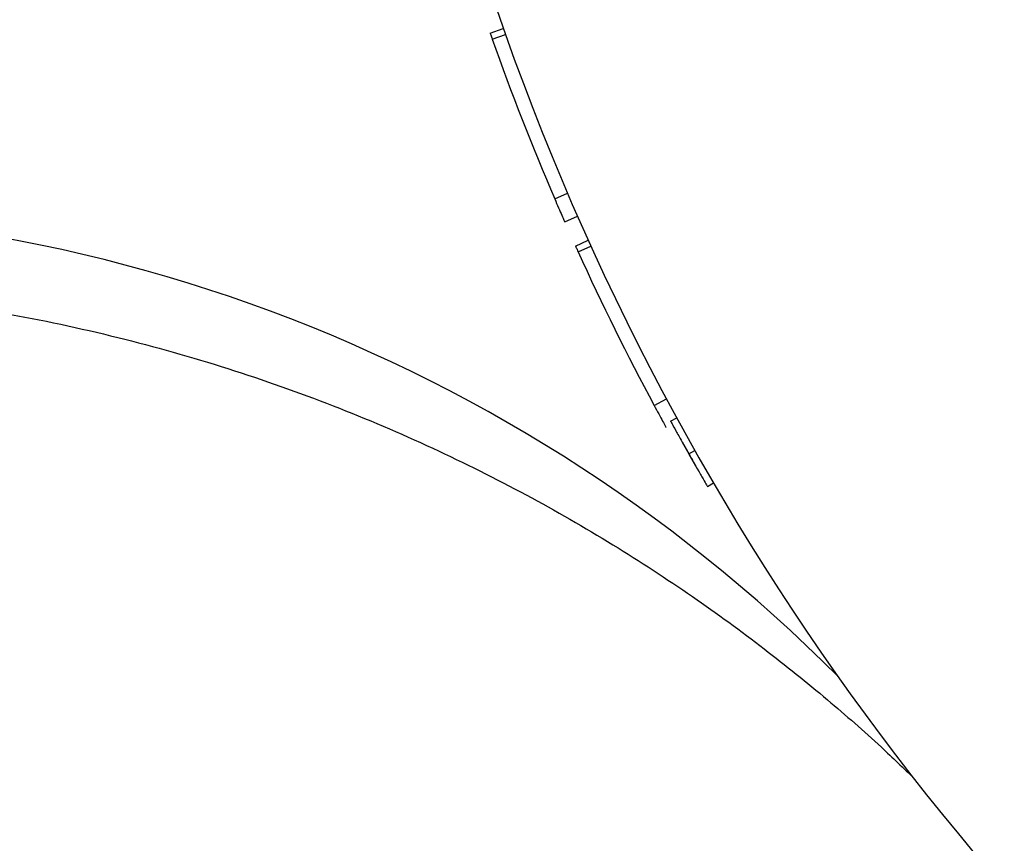
# Model space of a CAD drawing. Units: millimetres. Extents: x 15 to 415, y 5 to 292.
# Drawn here: x 127 to 128, y 221 to 221 of the extents above; entities that cross this region are included whole.
import ezdxf

# ---------------------------------------------------------------- set-up
doc = ezdxf.new("R2010")
doc.units = ezdxf.units.MM
doc.layers.add('SYMBOL_(ISO)', color=179, linetype='Continuous')
doc.styles.add('SLDTEXTSTYLE0', font='TXT', dxfattribs={"width": 0.75})
doc.dimstyles.new('SLDDIMSTYLE0', dxfattribs={"dimtxt": 2.645833333333333, "dimasz": 3.302, "dimexe": 0, "dimexo": 0.0625, "dimgap": 0.6614583333333334, "dimtad": 1, "dimdec": 0, "dimlfac": 90, "dimrnd": 1e-09, "dimzin": 12, "dimdsep": 46, "dimtxsty": 'SLDTEXTSTYLE0', "dimsah": 1, "dimcen": 0.09, "dimadec": 0, "dimazin": 3, "dimtfac": 1, "dimtofl": 0, "dimtmove": 0, "dimatfit": 3, "dimfxl": 0, "dimfrac": 2, "dimtolj": 1, "dimtzin": 12, "dimarcsym": 0})

# ---------------------------------------------------------------- blocks, each defined once
blk = doc.blocks.new('_D_12')
at = {"layer": 'SYMBOL_(ISO)'}
for p, q in [((98.32561868830022, 249.5302971079224), (59.65895202163306, 249.5302971079224)), ((60.65895202163306, 249.5302971079224), (60.65895202163307, 67.6020680062551)), ((143.4884756218603, 67.6020680062551), (59.65895202163307, 67.6020680062551))]:
    blk.add_line(p, q, dxfattribs=at)
for points in [[(60.65895202163306, 249.5302971079224), (60.15095202163306, 246.2282971079224), (61.16695202163307, 246.2282971079224)], [(60.65895202163307, 67.6020680062551), (61.16695202163307, 70.9040680062551), (60.15095202163307, 70.9040680062551)]]:
    blk.add_solid(points, dxfattribs=at)
at = {"layer": 'SYMBOL_(ISO)', "insert": (57.24829368502743, 153.6787404525706), "char_height": 2.645833333333333, "attachment_point": 1, "rotation": 90.00000000000041, "style": 'SLDTEXTSTYLE0'}
blk.add_mtext('16374', dxfattribs=at)
blk = doc.blocks.new('_D_13')
at = {"layer": 'SYMBOL_(ISO)'}
for p, q in [((82.65895202163156, 233.8636304412551), (82.65895202163155, 272.5302971079216)), ((273.5135703193545, 166.2821224255232), (273.5135703193545, 272.5302971079217)), ((82.65895202163155, 271.5302971079216), (273.5135703193545, 271.5302971079217))]:
    blk.add_line(p, q, dxfattribs=at)
for points in [[(82.65895202163155, 271.5302971079216), (85.96095202163156, 271.0222971079216), (85.96095202163156, 272.0382971079216)], [(273.5135703193545, 271.5302971079217), (270.2115703193545, 272.0382971079217), (270.2115703193545, 271.0222971079217)]]:
    blk.add_solid(points, dxfattribs=at)
at = {"layer": 'SYMBOL_(ISO)', "insert": (173.1988190659746, 274.9409554445274), "char_height": 2.645833333333333, "attachment_point": 1, "style": 'SLDTEXTSTYLE0'}
blk.add_mtext('17177', dxfattribs=at)

msp = doc.modelspace()

# ---------------------------------------------------------------- linework, layer by layer
at = {"color": 7, "linetype": 'Continuous', "lineweight": 25}
for p, q in [((127.5154783557466, 221.3812497144833), (127.5196710831588, 221.3827242053337)), ((127.516143004079, 221.379366924565), (127.5203322194788, 221.3808513641072)), ((127.5359505232842, 221.3287302373483), (127.5400350754385, 221.3304822419484)), ((127.5391336674031, 221.3214053736138), (127.5432013997735, 221.3231960829098)), ((127.5425455379928, 221.3137584983784), (127.5465952419847, 221.3155896138846)), ((127.5433703231237, 221.311940151665), (127.547415668938, 221.313780875344)), ((127.5674451722701, 221.263263736199), (127.5713633061999, 221.2653616668289)), ((127.5726727249414, 221.2582680420435), (127.5746231336661, 221.2593330197015)), ((127.5784317173628, 221.2478960197078), (127.5803668704784, 221.2489884729214)), ((127.5813305311692, 221.2428027497463), (127.5814660699868, 221.2425666174743)), ((127.5843278159894, 221.2376218980153), (127.5862473503006, 221.2387415674453))]:
    msp.add_line(p, q, dxfattribs=at)
for centre, radius, start, end in [((128.308952018481, 221.6602971079156), 0.8366666666667584, 128.2637626746431, 269.6208019784423), ((128.3089520184811, 221.6602971079157), 0.8411111111111086, 199.5116728890039, 203.2161539766259), ((128.3089520184811, 221.6602971079157), 0.8411111111111224, 204.4666068201488, 208.166434538856), ((128.3089520184811, 221.6602971079157), 0.8388888888888342, 209.1040196869291, 209.4832503588772)]:
    msp.add_arc(centre, radius, start, end, dxfattribs=at)
at = {"color": 8, "linetype": 'Continuous', "lineweight": 25}
msp.add_arc((127.2719093348576, 220.8254085464291), 0.4990322731093126, 44.82684256599975, 95.93978775042811, dxfattribs=at)
at = {"color": 7, "linetype": 'Continuous', "lineweight": 25}
for points, knots in [([(127.5154783557466, 221.3812497144833), (127.5154881224901, 221.3812219309359), (127.5155074585783, 221.3811669253829), (127.5156627946579, 221.3807256448083), (127.515881164811, 221.3801065295864), (127.516055682808, 221.3796135768378), (127.516143004079, 221.379366924565)], [0, 0, 0, 0, 0.2521963617563005, 0.4992955058748423, 0.7494690884076798, 0.9999999999999999, 0.9999999999999999, 0.9999999999999999, 0.9999999999999999]), ([(127.5359505232842, 221.3287302373483), (127.5363640740308, 221.3277691339844), (127.53719058522, 221.3258482991394), (127.5382452571158, 221.3234284349201), (127.5389881519942, 221.3217355014453), (127.5390851855327, 221.3215153634415), (127.5391336674031, 221.3214053736138)], [0, 0, 0, 0, 0.2506114556586281, 0.5008651875762975, 0.750612111149386, 1, 1, 1, 1]), ([(127.5425455379928, 221.3137584983784), (127.5425576679622, 221.3137316622344), (127.5425816827386, 221.31367853234), (127.5427745526737, 221.3132523175686), (127.5430455810825, 221.3126543771173), (127.5432620242882, 221.3121783400574), (127.5433703231237, 221.311940151665)], [0, 0, 0, 0, 0.2521963618237705, 0.4992955059278349, 0.7494690884494686, 1, 1, 1, 1]), ([(127.263805975355, 221.300789648076), (127.2710138806323, 221.3008417468658), (127.2910575471955, 221.3009866226278), (127.3236393557922, 221.2982636065834), (127.3610841320475, 221.2930018619818), (127.3973507717202, 221.2852600929685), (127.4322342259268, 221.2754003072874), (127.4655376544139, 221.2636143493228), (127.4970718149392, 221.2501785564225), (127.5266525414247, 221.2353940295456), (127.5540988703711, 221.2196126945807), (127.5792236664767, 221.2032390300123), (127.60184285038, 221.1867614486029), (127.6217151370561, 221.170713011091), (127.6374948608277, 221.1569183674536), (127.646417218946, 221.1483381202842), (127.6498661382525, 221.1450214432662)], [0, 0, 0, 0, 0.05065074213295372, 0.1408490466298941, 0.2294545570503984, 0.3163235362131616, 0.4012756783799825, 0.4840845716718313, 0.5644647559504402, 0.6420541153043934, 0.7163899768428708, 0.7868769645960781, 0.8527450704735849, 0.9129990609201186, 0.9663699647001402, 1, 1, 1, 1]), ([(127.5674451722701, 221.263263736199), (127.5679401152584, 221.2623419036035), (127.5689292947517, 221.2604995542399), (127.5701888457671, 221.2581797251758), (127.5710750549494, 221.2565572117441), (127.5711907225307, 221.2563462680101), (127.5712485147206, 221.2562408720105)], [0, 0, 0, 0, 0.2506114556461412, 0.5008651875690855, 0.7506121111472346, 1, 1, 1, 1]), ([(127.5726727249414, 221.2582680420435), (127.5727600864174, 221.2581077921378), (127.5729349238035, 221.2577870824161), (127.5742548318879, 221.2553798633913), (127.5761570988095, 221.2519411869114), (127.5776734095022, 221.2492445895959), (127.5784317173628, 221.2478960197078)], [0, 0, 0, 0, 0.2495723361471763, 0.4994715852105799, 0.7496854482291696, 1, 1, 1, 1]), ([(127.5784317173628, 221.2478960197078), (127.579192119617, 221.2465543452534), (127.5807124712222, 221.2438717954592), (127.5826638637118, 221.2404835314198), (127.5840479376729, 221.2381009743667), (127.5842345707733, 221.2377815087295), (127.584327815879, 221.2376218982046)], [0, 0, 0, 0, 0.2503067807446715, 0.5004644762983249, 0.7504234638892103, 1, 1, 1, 1]), ([(127.5786995661324, 221.2474219164354), (127.5789820615339, 221.2469229252918), (127.5794056981138, 221.2461746267345), (127.5799658987112, 221.2451898803031), (127.5803491086466, 221.2445176763606), (127.580657987232, 221.2439769502436), (127.5809651307938, 221.2434401139148), (127.5810099678605, 221.2433618959059), (127.5810397150634, 221.2433100020788)], [0, 0, 0, 0, 0.2509148777685909, 0.3762777024310912, 0.501261053257684, 0.6252993450817592, 0.7514044239570287, 1, 1, 1, 1]), ([(127.5810397150634, 221.2433100020788), (127.5810512298275, 221.2432898987593), (127.5810685189244, 221.2432597141862), (127.5811912043888, 221.2430456337741), (127.5812840698212, 221.2428837443642), (127.5813305311692, 221.2428027497463)], [0, 0, 0, 0, 0.4991108279783419, 0.7494009822648431, 1, 1, 1, 1])]:
    msp.add_open_spline(points, degree=3, knots=knots, dxfattribs=at)

# ---------------------------------------------------------------- dimensions: what is measured, and where the dimension line sits
at = {"layer": 'SYMBOL_(ISO)'}
for base, p1, p2, angle, picture, middle in [((273.5135703193545, 271.5302971079217), (82.65895202163156, 232.8636304412551), (273.5135703193545, 165.2821224255232), 3.412951725106354e-14, '_D_13', (178.086261170493, 271.5302971079216)), ((60.65895202163311, 67.6020680062551), (99.32561868830022, 249.5302971079224), (144.4884756218603, 67.6020680062551), 90.0000000000002, '_D_12', (60.65895202163311, 158.5661825570891))]:
    dim = msp.add_linear_dim(base=base, p1=p1, p2=p2, angle=angle, dimstyle='SLDDIMSTYLE0', dxfattribs=at)
    dim.commit()
    dim.dimension.update_dxf_attribs({"geometry": picture, "text_midpoint": middle, "dimtype": 160})

doc.saveas('drawing.dxf')
